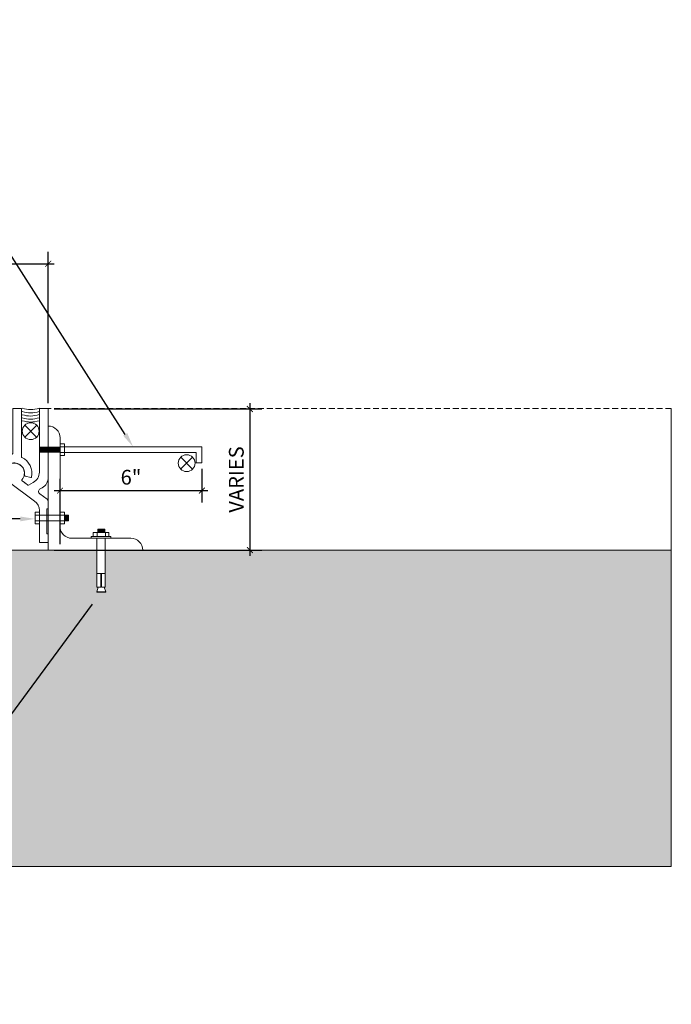
# Model space of a CAD drawing. Units: inches. Extents: x -105 to 147, y -20 to 27.
# Drawn here: x 120 to 147, y -15 to 27 of the extents above; entities that cross this region are included whole.
import ezdxf
from ezdxf import colors
from ezdxf.entities.mleader import LeaderData, LeaderLine
from ezdxf.math import Vec2, Vec3

# ---------------------------------------------------------------- set-up
doc = ezdxf.new("R2010")
doc.units = ezdxf.units.IN
doc.header["$MEASUREMENT"] = 0
doc.linetypes.add('HIDDEN', pattern=[0.375, 0.25, -0.125])
for name, color, linetype, lineweight in [('Dim - Thin', 1, 'Continuous', 5), ('Hatch - Medium', 5, 'Continuous', 9), ('Object - Regular', 250, 'Continuous', 15)]:
    doc.layers.add(name, color=color, linetype=linetype, lineweight=lineweight)
doc.styles.add('ARCHITXT', font='arial-narrow_[allfont.net].ttf')
doc.dimstyles.new('004', dxfattribs={"dimscale": 4, "dimtxt": 0.125, "dimasz": 0.09375, "dimexe": 0.1, "dimexo": 0.05, "dimgap": 0.05, "dimtad": 1, "dimdec": 4, "dimzin": 3, "dimdsep": 46, "dimlunit": 4, "dimtxsty": 'ARCHITXT', "dimblk": 'ARCHTICK', "dimcen": 0.05, "dimdle": 0.05, "dimclrd": 256, "dimclre": 256, "dimclrt": 256, "dimadec": 0, "dimazin": 0, "dimtfac": 0.7, "dimtdec": 4, "dimtofl": 0, "dimtmove": 0, "dimatfit": 3, "dimfxl": 1, "dimfrac": 1, "dimtolj": 1, "dimtzin": 0, "dimarcsym": 0})
doc.dimstyles.new('008', dxfattribs={"dimscale": 5, "dimtxt": 0.125, "dimasz": 0.05, "dimexe": 0.1, "dimexo": 0.05, "dimgap": 0.05, "dimtad": 1, "dimdec": 4, "dimzin": 3, "dimdsep": 46, "dimlunit": 4, "dimtxsty": 'ARCHITXT', "dimblk1": 'ARCHTICK', "dimblk2": 'ARCHTICK', "dimsah": 1, "dimcen": 0.05, "dimdle": 0.05, "dimclrd": 256, "dimclre": 256, "dimclrt": 256, "dimadec": 0, "dimazin": 0, "dimtfac": 0.7, "dimtdec": 4, "dimtofl": 0, "dimtmove": 0, "dimatfit": 3, "dimldrblk": 'ARCHTICK', "dimfxl": 1, "dimfrac": 1, "dimtolj": 1, "dimtzin": 0, "dimarcsym": 0})

# ---------------------------------------------------------------- blocks, each defined once
blk = doc.blocks.new('_ArchTick')
at = {"color": 0, "linetype": 'ByBlock', "const_width": 0.15}
blk.add_lwpolyline([(-0.5, -0.5), (0.5, 0.5)], dxfattribs=at)
blk = doc.blocks.new('*D129')
at = {"layer": 'Defpoints', "color": 0, "transparency": 16777216}
for p in [(120.808, 10.103), (-15.352, 4.552), (-9.341, 4.543), (120.808, 4.128), (129.343, 4.128), (-15.352, 2.803)]:
    blk.add_point(p, dxfattribs=at)
at = {"layer": 'Dim - Thin', "lineweight": -2, "transparency": 16777216}
for p, q in [((121.058, 10.103), (129.843, 10.103)), ((129.343, 10.353), (129.343, 3.878)), ((-15.352, 4.352), (-15.352, 2.403)), ((-9.341, 4.343), (-9.341, 2.403)), ((121.058, 4.128), (129.843, 4.128)), ((-9.141, 2.803), (-15.552, 2.803))]:
    blk.add_line(p, q, dxfattribs=at)
for p, xscale, yscale, zscale, rotation in [((129.343, 10.103), 0.25, 0.25, 0.25, 90), ((129.343, 4.128), 0.25, 0.25, 0.25, 270), ((-15.352, 2.803), 0.375, 0.375, 0.375, 180)]:
    blk.add_blockref('_ArchTick', p, dxfattribs=dict(at, xscale=xscale, yscale=yscale, zscale=zscale, rotation=rotation))
at = {"layer": 'Dim - Thin', "lineweight": -2, "transparency": 16777216, "xscale": 0.375, "yscale": 0.375, "zscale": 0.375}
blk.add_blockref('_ArchTick', (-9.341, 2.803), dxfattribs=at)
at = {"layer": 'Dim - Thin', "transparency": 16777216, "insert": (128.769, 7.116), "char_height": 0.625, "attachment_point": 5, "rotation": 90, "style": 'ARCHITXT'}
blk.add_mtext('\\A1;VARIES', dxfattribs=at)
at = {"layer": 'Dim - Thin', "transparency": 16777216, "insert": (-12.445, 3.259), "char_height": 0.5, "attachment_point": 5, "style": 'ARCHITXT'}
blk.add_mtext('\\A1;6"', dxfattribs=at)
blk = doc.blocks.new('A$C30CB3D70')
at = {"layer": 'Object - Regular'}
for points in [[(-2.84, -2.284), (-2.268, -2.284, -0.414214), (-2.243, -2.309), (-2.243, -2.793, 0.267949), (-2.238, -2.802, -0.57735), (-2.238, -2.819, 0.267949), (-2.243, -2.828), (-2.243, -3.186, -0.267949), (-2.256, -3.208), (-2.319, -3.244, 0.414214), (-2.328, -3.279), (-2.228, -3.452, 0.414214), (-2.194, -3.461), (-1.881, -3.28, 0.267949), (-1.868, -3.259), (-1.868, -2.809, -1.078446), (-0.993, -2.742), (-0.993, -2.839, 0.340465), (-0.974, -2.864), (-0.735, -2.927, 0.424387), (-0.704, -2.908, 0.349752), (-1.109, -2.069, -0.288163), (-1.123, -2.046), (-1.123, -0.021, 0.414214), (-1.148, 0.004), (-1.473, 0.004, 0.414214), (-1.498, -0.021), (-1.498, -1.906, -0.414214), (-1.523, -1.931), (-3.705, -1.931, 0.57735), (-3.726, -1.969), (-3.552, -2.271, 0.267949), (-3.53, -2.284), (-2.893, -2.284, 0.182676), (-2.879, -2.279, -0.377964), (-2.853, -2.279, 0.182676)], [(-0.626, -3.133, 0.273089), (-0.368, -2.695), (-0.368, -1.519, -0.182676), (-0.363, -1.506, 0.377964), (-0.363, -1.479, -0.182676), (-0.368, -1.466), (-0.368, -0.018, -0.414214), (-0.343, 0.007), (-0.018, 0.007, -0.414214), (0.007, -0.018), (0.007, -2.916, -0.273089), (-0.251, -3.354), (-0.337, -3.402, 0.546331), (-0.351, -3.612), (-0.043, -3.839, -0.237767), (0.007, -3.94), (0.007, -4.225, -0.414214), (-0.018, -4.25), (-0.031, -4.25, 0.414214), (-0.056, -4.275), (-0.056, -5.279, 0.414214), (-0.031, -5.304), (-0.018, -5.304, -0.414214), (0.007, -5.329), (0.007, -5.654, -0.414214), (-0.018, -5.679), (-0.343, -5.679, -0.414214), (-0.368, -5.654), (-0.368, -4.918, -0.182676), (-0.363, -4.905, 0.377964), (-0.363, -4.878, -0.182676), (-0.368, -4.865), (-0.368, -4.318, 0.237767), (-0.57, -3.916), (-1.69, -3.087, -2.525315), (-1.105, -3.02, 0.433672), (-1.101, -3.057), (-0.994, -3.136, -0.196262), (-0.984, -3.152, 0.408248), (-0.973, -3.161, -0.196262), (-0.954, -3.165), (-0.852, -3.241, 0.293384), (-0.825, -3.243)]]:
    blk.add_lwpolyline(points, format="xyb", close=True, dxfattribs=at)
blk = doc.blocks.new('*D147')
at = {"layer": 'Defpoints', "color": 0, "transparency": 16777216}
for p in [(120.808, 16.248), (58.055, 10.106), (120.808, 10.103)]:
    blk.add_point(p, dxfattribs=at)
at = {"layer": 'Dim - Thin', "lineweight": -2, "transparency": 16777216}
for p, q in [((58.055, 10.356), (58.055, 16.748)), ((120.808, 10.353), (120.808, 16.748)), ((57.805, 16.248), (121.058, 16.248))]:
    blk.add_line(p, q, dxfattribs=at)
at = {"layer": 'Dim - Thin', "lineweight": -2, "transparency": 16777216, "xscale": 0.25, "yscale": 0.25, "zscale": 0.25, "rotation": 180}
blk.add_blockref('_ArchTick', (58.055, 16.248), dxfattribs=at)
at = {"layer": 'Dim - Thin', "lineweight": -2, "transparency": 16777216, "xscale": 0.25, "yscale": 0.25, "zscale": 0.25}
blk.add_blockref('_ArchTick', (120.808, 16.248), dxfattribs=at)
at = {"layer": 'Dim - Thin', "transparency": 16777216, "insert": (89.431, 16.908), "char_height": 0.625, "attachment_point": 5, "style": 'ARCHITXT'}
blk.add_mtext('\\A1;(C)', dxfattribs=at)
blk = doc.blocks.new('*D151')
at = {"layer": 'Defpoints', "color": 0, "transparency": 16777216}
for p in [(127.313, 7.817), (127.313, 6.644), (121.308, 4.128)]:
    blk.add_point(p, dxfattribs=at)
at = {"layer": 'Dim - Thin', "lineweight": -2, "transparency": 16777216}
for p, q in [((127.313, 7.567), (127.313, 6.144)), ((121.308, 4.378), (121.308, 7.144)), ((121.058, 6.644), (127.563, 6.644))]:
    blk.add_line(p, q, dxfattribs=at)
at = {"layer": 'Dim - Thin', "lineweight": -2, "transparency": 16777216, "xscale": 0.25, "yscale": 0.25, "zscale": 0.25, "rotation": 180}
blk.add_blockref('_ArchTick', (121.308, 6.644), dxfattribs=at)
at = {"layer": 'Dim - Thin', "lineweight": -2, "transparency": 16777216, "xscale": 0.25, "yscale": 0.25, "zscale": 0.25}
blk.add_blockref('_ArchTick', (127.313, 6.644), dxfattribs=at)
at = {"layer": 'Dim - Thin', "transparency": 16777216, "insert": (124.311, 7.213), "char_height": 0.625, "attachment_point": 5, "style": 'ARCHITXT'}
blk.add_mtext('\\A1;6"', dxfattribs=at)

msp = doc.modelspace()

# ---------------------------------------------------------------- hatches: boundary and pattern name
at = {"layer": 'Hatch - Medium'}
h = msp.add_hatch(dxfattribs=at)
h.set_pattern_fill('AR-CONC', color=256, scale=0.5)
h.paths.add_polyline_path([(147.18393, 4.12848), (123.22246, 4.12848), (123.22246, 3.133), (123.22246, 2.5578), (123.17263, 2.5578), (123.25539, 2.34055), (123.03186, 2.34055), (122.85193, 2.34055), (122.92744, 2.5578), (122.87024, 2.5578), (122.87024, 3.13148), (122.87024, 4.12848), (117.0744, 4.12848), (117.0744, -9.27177), (147.18393, -9.27177)])
h.paths.add_polyline_path([(85.0744, 7.62928), (61.01069, 7.62928), (61.01069, 5.26765), (60.96086, 5.26765), (61.04362, 5.05041), (60.82009, 5.05041), (60.64016, 5.05041), (60.71567, 5.26765), (60.65847, 5.26765), (60.65847, 7.62928), (54.97983, 7.62928), (54.97983, 5.74734), (54.93, 5.74734), (55.01276, 5.5301), (54.78923, 5.5301), (54.6093, 5.5301), (54.68481, 5.74734), (54.62761, 5.74734), (54.62761, 7.62928), (52.80669, 7.62928), (52.80669, 4.12848), (41.43121, 4.12848), (41.43121, -9.27177), (85.0744, -9.27177)])
h.paths.add_polyline_path([(71.71193, -2.66037), (73.4505, -2.66037), (73.4505, -1.35921), (71.71193, -1.35921)], flags=24)
h.paths.add_polyline_path([(67.80253, -5.79305), (70.0922, -5.79305), (70.0922, -4.35099), (67.80253, -4.35099)], flags=24)

# ---------------------------------------------------------------- linework, layer by layer
at = {"layer": 'Dim - Thin'}
for p, q in [((119.81152, 8.91166), (120.31982, 9.41288)), ((120.31627, 8.90812), (119.81506, 9.41642)), ((126.41346, 7.55915), (126.92177, 8.06036)), ((126.91822, 7.5556), (126.41701, 8.06391))]:
    msp.add_line(p, q, dxfattribs=at)
at = {"layer": 'Hatch - Medium'}
for centre in [(120.06567, 9.16227), (126.66762, 7.80975)]:
    msp.add_circle(centre, 0.35693, dxfattribs=at)
for centre in [(120.06212, 11.23477), (120.06212, 11.09404), (120.06212, 10.96309), (120.06212, 10.83215), (120.06212, 10.70658)]:
    msp.add_arc(centre, 1.15903, 252.24829, 288.12019, dxfattribs=at)
at = {"layer": 'Object - Regular', "linetype": 'HIDDEN'}
msp.add_line((147.18393, 10.12659), (120.78315, 10.12848), dxfattribs=at)
at = {"layer": 'Object - Regular'}
for p, q in [((147.18393, 4.12848), (147.18393, 10.12659)), ((121.30815, 8.49981), (121.49195, 8.49981)), ((121.49195, 8.49981), (127.31313, 8.49981)), ((127.31313, 8.49981), (127.31313, 7.81717)), ((121.30815, 8.25817), (121.49195, 8.25817)), ((121.49195, 8.25817), (127.06313, 8.25817)), ((127.06313, 8.25817), (127.06313, 7.81717)), ((127.31313, 7.81717), (127.06313, 7.81717)), ((124.80815, 4.12848), (147.18393, 4.12848))]:
    msp.add_line(p, q, dxfattribs=at)
at = {"layer": 'Object - Regular', "linetype": 'Continuous'}
for p, q in [((120.45275, 8.49981), (120.45275, 8.25817)), ((120.47214, 8.49981), (120.47214, 8.25817)), ((120.4954, 8.49981), (120.4954, 8.25817)), ((120.51673, 8.49981), (120.51673, 8.25817)), ((120.53806, 8.49981), (120.53806, 8.25817)), ((120.55938, 8.49981), (120.55938, 8.25817)), ((120.58458, 8.49981), (120.58458, 8.25817)), ((120.60962, 8.49981), (120.60962, 8.25817)), ((120.63152, 8.49981), (120.63152, 8.25817)), ((120.65091, 8.49981), (120.65091, 8.25817)), ((120.67417, 8.49981), (120.67417, 8.25817)), ((120.6955, 8.49981), (120.6955, 8.25817)), ((120.71682, 8.49981), (120.71682, 8.25817)), ((120.73815, 8.49981), (120.73815, 8.25817)), ((120.76335, 8.49981), (120.76335, 8.25817)), ((120.78838, 8.49981), (120.78838, 8.25817)), ((120.83125, 8.49981), (120.83125, 8.25817)), ((120.85063, 8.49981), (120.85063, 8.25817)), ((120.8739, 8.49981), (120.8739, 8.25817)), ((120.89522, 8.49981), (120.89522, 8.25817)), ((120.91655, 8.49981), (120.91655, 8.25817)), ((120.93787, 8.49981), (120.93787, 8.25817)), ((120.96308, 8.49981), (120.96308, 8.25817)), ((120.98811, 8.49981), (120.98811, 8.25817)), ((121.01561, 8.49981), (121.01561, 8.25817)), ((121.035, 8.49981), (121.035, 8.25817)), ((121.05826, 8.49981), (121.05826, 8.25817)), ((121.07959, 8.49981), (121.07959, 8.25817)), ((121.10091, 8.49981), (121.10091, 8.25817)), ((121.12224, 8.49981), (121.12224, 8.25817)), ((121.14744, 8.49981), (121.14744, 8.25817)), ((121.17247, 8.49981), (121.17247, 8.25817)), ((121.19997, 8.49981), (121.19997, 8.25817)), ((121.21936, 8.49981), (121.21936, 8.25817)), ((121.24263, 8.49981), (121.24263, 8.25817)), ((121.26395, 8.49981), (121.26395, 8.25817)), ((121.28528, 8.49981), (121.28528, 8.25817)), ((121.30815, 8.62546), (121.30815, 8.13032)), ((121.30815, 8.62546), (121.49195, 8.62546)), ((121.49195, 8.62546), (121.49195, 8.13017)), ((121.49195, 8.13017), (121.30815, 8.13032)), ((120.24936, 5.72957), (120.24936, 5.23443)), ((120.24936, 5.72957), (120.43315, 5.72957)), ((120.24936, 5.60392), (120.43315, 5.60392)), ((120.43315, 5.72957), (120.43315, 5.23427)), ((120.43315, 5.60392), (121.66715, 5.60392)), ((121.30815, 5.72957), (121.30815, 5.23443)), ((121.30815, 5.72957), (121.49195, 5.72957)), ((121.49195, 5.72957), (121.49195, 5.23427)), ((121.51028, 5.60392), (121.51028, 5.36227)), ((121.52967, 5.60392), (121.52967, 5.36227)), ((121.55293, 5.60392), (121.55293, 5.36227)), ((121.57426, 5.60392), (121.57426, 5.36227)), ((121.59559, 5.60392), (121.59559, 5.36227)), ((121.61691, 5.60392), (121.61691, 5.36227)), ((121.64211, 5.60392), (121.64211, 5.36227)), ((121.66715, 5.60392), (121.66715, 5.36227)), ((120.24936, 5.36227), (120.43315, 5.36227)), ((120.43315, 5.23427), (120.24936, 5.23443)), ((121.66715, 5.36227), (120.43315, 5.36227)), ((121.49195, 5.23427), (121.30815, 5.23443))]:
    msp.add_line(p, q, dxfattribs=at)
at = {"layer": 'Object - Regular', "lineweight": 9}
for p, q in [((123.20452, 5.02023), (122.90733, 5.02023)), ((122.90733, 5.02023), (122.90733, 4.87072)), ((123.20452, 4.87162), (123.20452, 5.02023)), ((122.62216, 4.69737), (122.71139, 4.69737)), ((122.62216, 4.62848), (122.62216, 4.69737)), ((122.87024, 4.62848), (122.62216, 4.62848)), ((122.71139, 4.87162), (123.04184, 4.87162)), ((122.71139, 4.69737), (122.71139, 4.87162)), ((122.71327, 4.69781), (122.88422, 4.69781)), ((122.71327, 4.69737), (122.71327, 4.69781)), ((123.3672, 4.69737), (122.71327, 4.69737)), ((122.87024, 3.13413), (122.87024, 4.62848)), ((122.88422, 4.87072), (123.23331, 4.87072)), ((122.88422, 4.69781), (122.88422, 4.87072)), ((123.17897, 4.99585), (122.93443, 4.99585)), ((123.17897, 4.97573), (122.93443, 4.97573)), ((123.17897, 4.94699), (122.93443, 4.94699)), ((123.17897, 4.92111), (122.93443, 4.92111)), ((123.17897, 4.89237), (122.93443, 4.89237)), ((123.04184, 4.87162), (123.3672, 4.87162)), ((123.22246, 4.62848), (123.22246, 3.133)), ((123.45642, 4.62848), (123.22246, 4.62848)), ((123.23331, 4.87072), (123.23331, 4.69753)), ((123.23331, 4.69753), (123.36682, 4.69753)), ((123.3672, 4.87162), (123.3672, 4.69737)), ((123.3672, 4.69737), (123.45642, 4.69737)), ((123.45642, 4.69737), (123.45642, 4.62848)), ((122.87024, 3.94706), (122.87024, 3.83723)), ((123.22246, 3.83723), (123.22246, 3.94706)), ((122.87024, 2.5578), (122.87024, 3.13148)), ((122.87024, 3.13148), (123.22246, 3.13148)), ((123.03312, 3.13148), (123.03312, 2.5578)), ((123.05593, 2.5578), (123.05593, 3.13017)), ((123.22246, 3.13148), (123.22246, 2.5578)), ((122.86044, 2.36504), (122.92744, 2.5578)), ((123.03312, 2.5578), (122.87024, 2.5578)), ((123.22246, 2.5578), (123.05593, 2.5578)), ((123.17263, 2.5578), (123.24606, 2.36504)), ((122.99452, 2.36504), (122.86044, 2.36504)), ((123.24606, 2.36504), (122.99452, 2.36504))]:
    msp.add_line(p, q, dxfattribs=at)
at = {"layer": 'Object - Regular'}
msp.add_lwpolyline([(120.80815, 9.37848), (120.80815, 4.12848), (124.80815, 4.12848)], dxfattribs=at)
msp.add_lwpolyline([(120.80815, 9.37848), (120.80815, 9.37848, -0.41421356), (121.30815, 8.87848), (121.30815, 5.12848, 0.41421356), (121.80815, 4.62848), (124.30815, 4.62848, -0.41421356), (124.80815, 4.12848), (124.80815, 4.12848)], format="xyb", dxfattribs=at)
msp.add_lwpolyline([(117.0744, 4.12848), (147.18393, 4.12848), (147.18393, -9.27177), (117.0744, -9.27177)], close=True, dxfattribs=at)
at = {"layer": 'Object - Regular', "lineweight": 9}
msp.add_lwpolyline([(123.24606, 2.36504), (123.24606, 2.34474), (123.24137, 2.34055), (123.03186, 2.34055), (122.86769, 2.34055), (122.86044, 2.34474), (122.86044, 2.36504)], dxfattribs=at)

# ---------------------------------------------------------------- block references
at = {"layer": 'Dim - Thin', "linetype": 'Continuous'}
msp.add_blockref('A$C30CB3D70', (120.80083, 10.12116), dxfattribs=at)

# ---------------------------------------------------------------- dimensions: what is measured, and where the dimension line sits
at = {"layer": 'Dim - Thin'}
dim = msp.add_linear_dim(base=(120.80815, 16.24768), p1=(58.05458, 10.10604), p2=(120.80815, 10.10348), text='(C)', dimstyle='008', dxfattribs=at)
dim.commit()
dim.dimension.update_dxf_attribs({"geometry": '*D147', "text_midpoint": (89.43136, 16.9076)})
dim = msp.add_linear_dim(base=(-15.35249, 2.80327), p1=(-9.3411, 4.54289), p2=(-15.35249, 4.55177), dimstyle='004', dxfattribs=at)
dim.commit()
dim.dimension.update_dxf_attribs({"geometry": '*D129', "text_midpoint": (-12.44466, 2.80327), "dimtype": 160})
dim = msp.add_linear_dim(base=(129.34275, 4.12848), p1=(120.80815, 10.10348), p2=(120.80815, 4.12848), angle=90, text='VARIES', dimstyle='008', dxfattribs=at)
dim.commit()
dim.dimension.update_dxf_attribs({"geometry": '*D129', "text_midpoint": (128.76938, 7.11598)})
dim = msp.add_linear_dim(base=(127.31313, 6.64378), p1=(121.30815, 4.12848), p2=(127.31313, 7.81717), dimstyle='008', dxfattribs=at)
dim.commit()
dim.dimension.update_dxf_attribs({"geometry": '*D151', "text_midpoint": (124.31064, 7.21289)})

# ---------------------------------------------------------------- leaders
ml = msp.add_multileader_mtext('Standard', dxfattribs=at)
ml.set_content('\\A1;{\\H0.7x;\\S3/8;}" J BOLT (6" MIN.)', color=256, style='ARCHITXT')
ml.set_leader_properties(color=256)
ml.build(insert=Vec2(0, 0))
ml.multileader.update_dxf_attribs({"dogleg_length": 0.17188, "arrow_head_size": 0.625, "scale": 5})
ctx = ml.context
ctx.base_point, ctx.scale, ctx.char_height, ctx.arrow_head_size, ctx.landing_gap_size, ctx.plane_origin = Vec3(105.17677, 26.16862), 5, 0.625, 0.625, 0.46875, Vec3(124.40254, 8.49981)
ctx.text_align_type = 2
notes = []
notes.append((ctx, [(0, (1, 1, 0), (113.11015, 26.16862), (-1, 0), 0.85938, [(0, [(124.40254, 8.49981)], 0, [])])]))
ctx.mtext.insert, ctx.mtext.alignment, ctx.mtext.flow_direction = Vec3(111.78203, 26.57299), 3, 5
ml = msp.add_multileader_mtext('Standard', dxfattribs=at)
ml.set_content('\\A1;{\\H0.7x;\\S3/8;}" MACHINE BOLT @ 16" O.C.', color=256, style='ARCHITXT')
ml.set_leader_properties(color=256)
ml.build(insert=Vec2(0, 0))
ml.multileader.update_dxf_attribs({"dogleg_length": 0.17188, "arrow_head_size": 0.625, "scale": 5})
ctx = ml.context
ctx.base_point, ctx.scale, ctx.char_height, ctx.arrow_head_size, ctx.landing_gap_size, ctx.plane_origin = Vec3(105.25973, 5.44787), 5, 0.625, 0.625, 0.46875, Vec3(120.24936, 5.44787)
ctx.text_align_type = 2
notes.append((ctx, [(0, (1, 1, 0), (116.92564, 5.44787), (-1, 0), 0.85938, [(0, [(120.24936, 5.44787)], 0, [])])]))
ctx.mtext.insert, ctx.mtext.alignment, ctx.mtext.flow_direction = Vec3(115.59751, 5.85224), 3, 5
ml = msp.add_multileader_mtext('Standard', dxfattribs=at)
ml.set_content('\\A1;{\\H0.7x;\\S3/8;}" EXPANSION ANCHOR\\P@ 16" O.C.', color=256, style='ARCHITXT')
ml.set_leader_properties(color=256)
ml.build(insert=Vec2(0, 0))
ml.multileader.update_dxf_attribs({"dogleg_length": 0.17188, "arrow_head_size": 0.625, "scale": 5})
ctx = ml.context
ctx.base_point, ctx.scale, ctx.char_height, ctx.arrow_head_size, ctx.landing_gap_size, ctx.plane_origin = Vec3(104.35691, -9.4658), 5, 0.625, 0.625, 0.46875, Vec3(123.03186, 2.34055)
ctx.text_align_type = 2
notes.append((ctx, [(0, (1, 1, 0), (114.33583, -9.4658), (-1, 0), 0.85938, [(0, [(123.03186, 2.34055)], 0, [])])]))
ctx.mtext.insert, ctx.mtext.alignment, ctx.mtext.flow_direction = Vec3(113.00771, -9.06142), 3, 5
for ctx, leaders in notes:
    for number, flags, end, landing, length, lines in leaders:
        leader = LeaderData()
        leader.index, (leader.has_last_leader_line, leader.has_dogleg_vector, leader.attachment_direction) = number, flags
        leader.last_leader_point, leader.dogleg_vector, leader.dogleg_length = Vec3(end), Vec3(landing), length
        for number, points, colour, breaks in lines:
            line = LeaderLine()
            line.index, line.vertices, line.color, line.breaks = number, Vec3.list(points), colors.encode_raw_color(colour), breaks
            leader.lines.append(line)
        ctx.leaders.append(leader)

doc.saveas('drawing.dxf')
